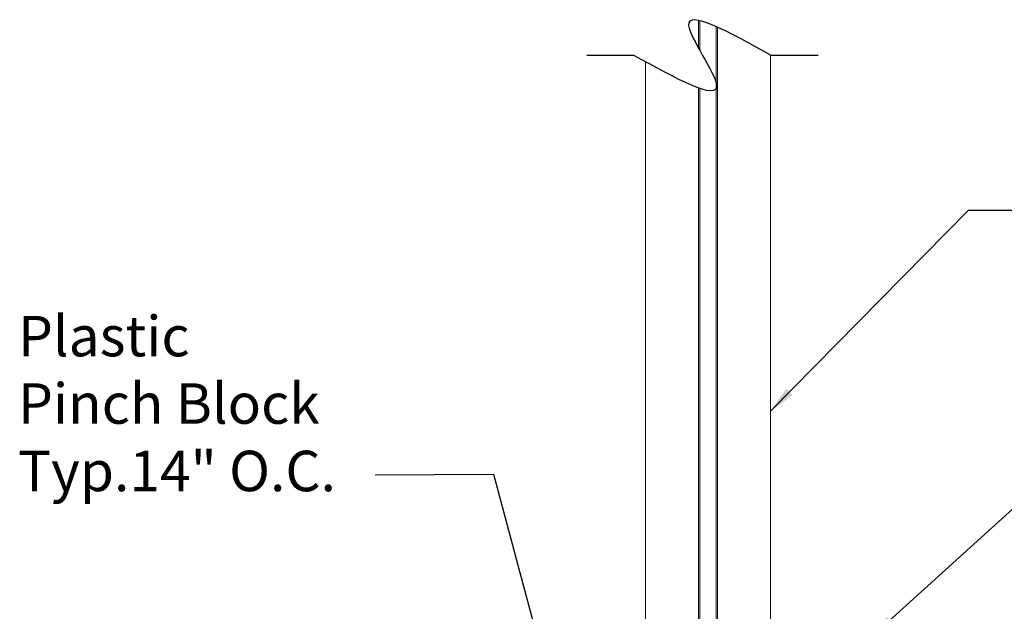
# Model space of a CAD drawing. Units: inches. Extents: x 81 to 422, y 74 to 275.
# Drawn here: x 330 to 335, y 140 to 142 of the extents above; entities that cross this region are included whole.
import ezdxf

# ---------------------------------------------------------------- set-up
doc = ezdxf.new("R2010")
doc.units = ezdxf.units.IN
doc.header["$LTSCALE"] = 2.5
doc.header["$MEASUREMENT"] = 0
doc.layers.add('dimensions', color=7, linetype='Continuous')
doc.styles.get("Standard").update_dxf_attribs({"font": 'arial.ttf'})
doc.dimstyles.new('MUL2', dxfattribs={"dimscale": 2, "dimtxt": 0.09375, "dimasz": 0.0625, "dimexe": 0.0625, "dimexo": 0.0625, "dimgap": 0.0625, "dimtad": 1, "dimdec": 4, "dimzin": 0, "dimdsep": 46, "dimlunit": 5, "dimtxsty": 'Standard', "dimcen": 0.09, "dimclrd": 256, "dimclre": 256, "dimclrt": 256, "dimadec": 0, "dimazin": 0, "dimtm": 1e-09, "dimtfac": 1, "dimtdec": 4, "dimtix": 1, "dimtmove": 0, "dimatfit": 0, "dimfxl": 1, "dimfrac": 2, "dimtolj": 1, "dimtzin": 0, "dimlwd": -1, "dimarcsym": 0})

msp = doc.modelspace()

# ---------------------------------------------------------------- linework, layer by layer
at = {"color": 160, "linetype": 'Continuous', "lineweight": 18, "ltscale": 0.5}
for points in [[(333.38039, 142.29582), (333.38039, 142.42446)], [(333.71439, 142.26396), (333.71439, 136.27425), (333.46848, 136.27425), (333.46848, 142.39264)], [(333.13447, 142.23277), (333.13447, 136.27425), (333.38039, 136.27425), (333.38039, 142.11105)]]:
    msp.add_lwpolyline(points, dxfattribs=at)
at = {"color": 0, "linetype": 'Continuous', "lineweight": 18, "ltscale": 0.5}
for points in [[(333.38719, 142.42293), (333.38719, 142.28369)], [(333.38719, 142.10865), (333.38719, 136.27425), (333.46168, 136.27425), (333.46168, 142.39568)]]:
    msp.add_lwpolyline(points, dxfattribs=at)
at = {"layer": 'dimensions'}
msp.add_open_spline([(333.93529, 142.26216), (333.86274, 142.26216), (333.79019, 142.26216), (333.71764, 142.26216), (333.52251, 142.36987), (333.25407, 142.51804), (333.39938, 142.26216), (333.54469, 142.00629), (333.27625, 142.15446), (333.08112, 142.26216), (333.00857, 142.26216), (332.93603, 142.26216), (332.86348, 142.26216)], degree=3, knots=[0, 0, 0, 0, 1, 1, 1, 1.4075345, 1.5606267, 1.7137189, 2.1212534, 2.1212534, 2.1212534, 3.1212534, 3.1212534, 3.1212534, 3.1212534], dxfattribs=at)

# ---------------------------------------------------------------- texts
at = {"layer": 'dimensions', "color": 0, "insert": (330.22563, 141.05492), "char_height": 0.1875, "width": 1.7907853, "attachment_point": 1}
msp.add_mtext('Plastic\\PPinch Block\\PTyp.14" O.C.', dxfattribs=at)

# ---------------------------------------------------------------- leaders
at = {"color": 0}
for points in [[(333.71439, 140.61388), (334.63169, 141.54487), (335.5748, 141.54487)], [(332.86516, 138.69992), (332.43108, 140.31994), (331.88086, 140.31689)]]:
    msp.add_leader(points, dimstyle='MUL2', override={"dimgap": 0.0625, "dimtad": 0}, dxfattribs=at)
at = {"color": 0, "annotation_type": 0, "has_hookline": 1, "hookline_direction": 0, "text_width": 0.81395}
msp.add_leader([(334.17458, 139.56059), (335.23173, 140.51789), (335.69724, 140.51708)], dimstyle='MUL2', override={"dimgap": 0.0625, "dimtad": 0}, dxfattribs=at)

doc.saveas('drawing.dxf')
